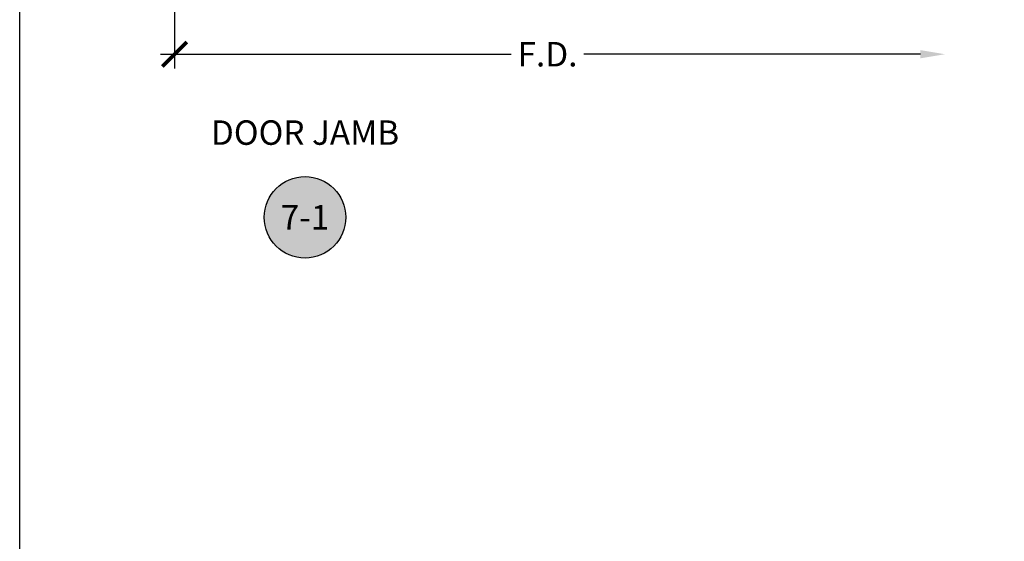
# Model space of a CAD drawing. Units: inches. Extents: x 0 to 341, y -1 to 43.
# Drawn here: x 190 to 198, y 26 to 30 of the extents above; entities that cross this region are included whole.
import ezdxf
from ezdxf.enums import TextEntityAlignment as Align

# ---------------------------------------------------------------- set-up
doc = ezdxf.new("R2010")
doc.units = ezdxf.units.IN
doc.header["$LTSCALE"] = 0.5
doc.header["$MEASUREMENT"] = 0
for name, color, linetype in [('Arcadia-Dim', 4, 'Continuous'), ('Arcadia-Symb', 7, 'Continuous'), ('Arcadia-Symb-Text', 3, 'Continuous'), ('Arcadia-Text', 3, 'Continuous')]:
    doc.layers.add(name, color=color, linetype=linetype)
doc.layers.add('Arcadia-Mview', color=6, linetype='Continuous', plot=False)
doc.styles.get("Standard").update_dxf_attribs({"font": 'ARIALN.TTF'})
doc.dimstyles.new('Arcadia-2', dxfattribs={"dimscale": 2, "dimtxt": 0.0938, "dimasz": 0.0938, "dimexe": 0.0546, "dimexo": 0.0469, "dimgap": 0.0469, "dimtad": 0, "dimtih": 1, "dimdec": 4, "dimzin": 3, "dimdsep": 46, "dimlunit": 4, "dimtxsty": 'Standard', "dimblk": 'ARCHTICK', "dimcen": 0.0469, "dimdle": 0.0546, "dimclrd": 256, "dimclre": 256, "dimclrt": 256, "dimadec": 0, "dimazin": 0, "dimtfac": 0.75, "dimtdec": 4, "dimtix": 1, "dimtmove": 2, "dimatfit": 3, "dimfxl": 1, "dimtolj": 1, "dimtzin": 3, "dimlwd": -3, "dimlwe": -3, "dimarcsym": 0})

# ---------------------------------------------------------------- blocks, each defined once
blk = doc.blocks.new('Keynote')
at = {"layer": 'Arcadia-Symb', "lineweight": -3}
h = blk.add_hatch(color=8, dxfattribs=at)
h.dxf.hatch_style = 1
edge = h.paths.add_edge_path()
edge.add_arc((0, 0), 0.1562, 0, 360)
at = {"layer": 'Defpoints', "lineweight": -3}
blk.add_circle((0, 0), 0.1562, dxfattribs=at)
at = {"layer": 'Arcadia-Symb-Text'}
blk.add_attdef('KEYNOTE_BUBBLE', text='', height=0.0938, dxfattribs=at).set_placement((0, 0), align=Align.MIDDLE_CENTER)
blk = doc.blocks.new('_ArchTick')
at = {"color": 0, "linetype": 'ByBlock', "lineweight": -3, "const_width": 0.15}
blk.add_lwpolyline([(-0.5, -0.5), (0.5, 0.5)], dxfattribs=at)
blk = doc.blocks.new('*D347')
at = {"layer": 'Arcadia-Dim', "lineweight": -3}
for p, q in [((191.1875, 30.2245), (191.1875, 29.2091)), ((191.0783, 29.3183), (193.7682, 29.3183)), ((196.906, 29.3183), (194.3253, 29.3183))]:
    blk.add_line(p, q, dxfattribs=at)
blk.add_solid([(196.906, 29.3496), (196.906, 29.2871), (197.0936, 29.3183)], dxfattribs=at)
at = {"layer": 'Defpoints', "color": 0, "lineweight": -3}
for p in [(191.1875, 30.3183), (197.0936, 30.3183), (197.0936, 29.3183)]:
    blk.add_point(p, dxfattribs=at)
at = {"layer": 'Arcadia-Dim', "lineweight": -3, "xscale": 0.1876, "yscale": 0.1876, "zscale": 0.1876, "rotation": 180}
blk.add_blockref('_ArchTick', (191.1875, 29.3183), dxfattribs=at)
at = {"layer": 'Arcadia-Dim', "lineweight": -3, "insert": (194.0468, 29.3183), "char_height": 0.1876, "attachment_point": 5}
blk.add_mtext('\\A1;F.D.', dxfattribs=at)

msp = doc.modelspace()

# ---------------------------------------------------------------- linework, layer by layer
at = {"layer": 'Arcadia-Mview', "lineweight": -3}
msp.add_lwpolyline([(190, 37.31833), (222, 37.31833), (222, 0), (190, 0)], close=True, dxfattribs=at)

# ---------------------------------------------------------------- block references
at = {"layer": 'Arcadia-Symb', "lineweight": -3, "xscale": 2, "yscale": 2, "zscale": 2}
msp.add_blockref('Keynote', (192.1875, 28.06833), dxfattribs=at).add_auto_attribs({'KEYNOTE_BUBBLE': '7-1'})

# ---------------------------------------------------------------- texts
at = {"layer": 'Arcadia-Text', "insert": (192.1875, 28.69333), "char_height": 0.1875, "width": 3, "attachment_point": 5}
msp.add_mtext('DOOR JAMB', dxfattribs=at)

# ---------------------------------------------------------------- dimensions: what is measured, and where the dimension line sits
at = {"layer": 'Arcadia-Dim', "lineweight": -3}
dim = msp.add_linear_dim(base=(197.09361, 29.31833), p1=(191.1875, 30.31833), p2=(197.09361, 30.31833), angle=180, text='F.D.', dimstyle='Arcadia-2', override={"dimblk1": 'ArchTick', "dimsah": 1, "dimse2": 1}, dxfattribs=at)
dim.commit()
dim.dimension.update_dxf_attribs({"geometry": '*D347', "text_midpoint": (194.04676, 29.31833)})

doc.saveas('drawing.dxf')
